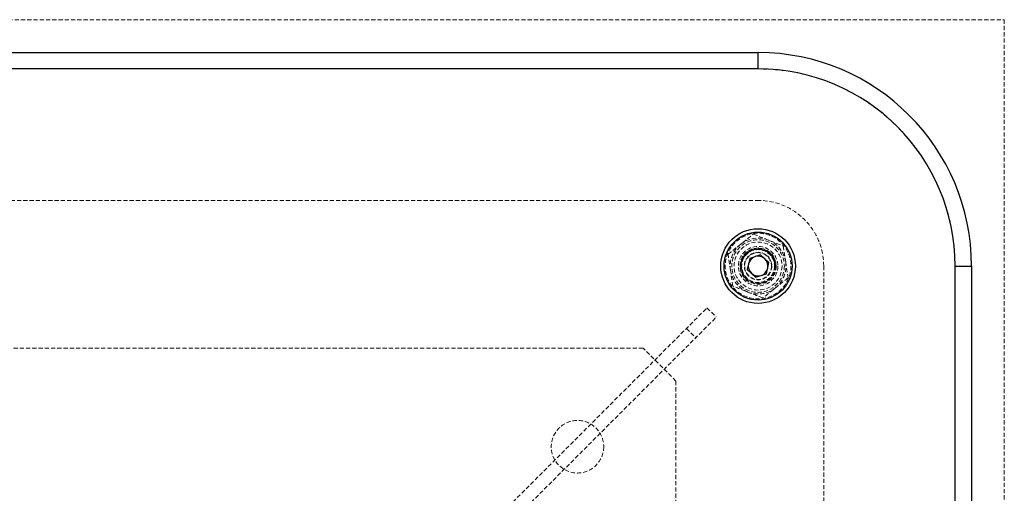
# Model space of a CAD drawing. Units: millimetres. Extents: x -15981 to 17262, y 257 to 38908.
# Drawn here: x 2843 to 3143, y 25135 to 25279 of the extents above; entities that cross this region are included whole.
import ezdxf

# ---------------------------------------------------------------- set-up
doc = ezdxf.new("R2010")
doc.units = ezdxf.units.MM
doc.linetypes.add('HIDDEN', pattern=[1.905, 1.27, -0.635])

msp = doc.modelspace()

# ---------------------------------------------------------------- linework, layer by layer
at = {"color": 7, "linetype": 'HIDDEN', "lineweight": 18}
for p, q in [((2693.09149, 25278.91705), (3143.09148, 25278.91705)), ((3143.09148, 25278.91705), (3143.09148, 24828.917)), ((3068.09149, 25268.91706), (3068.09149, 25263.91718)), ((2768.09148, 25263.91718), (3068.09149, 25263.91718)), ((2768.09148, 25223.91698), (3068.09149, 25223.91698)), ((3075.76714, 25210.03411), (3076.49697, 25205.1811)), ((3059.686, 25202.65291), (3058.95619, 25207.50592)), ((3076.49697, 25205.1811), (3077.22678, 25200.32833)), ((3088.09149, 25203.917), (3088.09149, 24903.91705)), ((3133.09149, 25203.917), (3128.09148, 25203.917)), ((3128.09148, 25203.917), (3128.09148, 24903.91705)), ((3060.41583, 25197.80014), (3059.686, 25202.65291)), ((2958.39657, 25097.05064), (3052.53514, 25191.18927)), ((3052.53514, 25191.18927), (3055.36356, 25188.36067)), ((2961.225, 25094.22228), (3055.36356, 25188.36067)), ((3046.28258, 25184.93674), (3049.111, 25182.10814)), ((3033.09149, 25178.91715), (2803.09148, 25178.91715)), ((3043.09149, 25168.91716), (3033.09149, 25178.91715)), ((3043.09149, 25168.91716), (3043.09149, 24938.91714))]:
    msp.add_line(p, q, dxfattribs=at)
at = {"color": 7, "linetype": 'Continuous', "lineweight": 25}
for p, q in [((2768.09148, 25268.91706), (3068.09149, 25268.91706)), ((3068.09149, 25263.91718), (3068.09149, 25268.91706)), ((3068.09149, 25263.91718), (2768.09148, 25263.91718)), ((3068.84919, 25207.2973), (3065.54299, 25206.26352)), ((3071.3977, 25204.95102), (3068.84919, 25207.2973)), ((3065.54299, 25206.26352), (3064.78528, 25202.88322)), ((3070.63999, 25201.57073), (3071.3977, 25204.95102)), ((3128.09148, 24903.91705), (3128.09148, 25203.917)), ((3128.09148, 25203.917), (3133.09149, 25203.917)), ((3133.09149, 25203.917), (3133.09149, 24903.91705)), ((3064.78528, 25202.88322), (3067.33378, 25200.53694)), ((3067.33378, 25200.53694), (3070.63999, 25201.57073))]:
    msp.add_line(p, q, dxfattribs=at)
for radius in [11.365, 10.345]:
    msp.add_circle((3068.09149, 25203.9171), radius, dxfattribs=at)
at = {"color": 7, "linetype": 'HIDDEN', "lineweight": 18}
for centre, radius in [((3068.09149, 25203.9171), 10), ((3068.09149, 25203.9171), 8), ((3068.09149, 25203.9171), 7.3), ((3068.09149, 25203.9171), 6), ((3068.09149, 25203.9171), 5.5), ((3068.09149, 25203.9171), 5.4), ((3068.09149, 25203.9171), 5.25), ((3068.09149, 25203.9171), 5.11716), ((3068.09149, 25203.9171), 5), ((3068.09149, 25203.9171), 4.188), ((3068.09149, 25203.9171), 4.08), ((3013.09149, 25148.9171), 8)]:
    msp.add_circle(centre, radius, dxfattribs=at)
at = {"color": 7, "linetype": 'Continuous', "lineweight": 25}
for radius, start, end in [(65, 0, 90), (60, 0, 90), (3, 107.3654696, 167.3654696), (3, 47.3654696, 107.3654696), (3, 167.3654696, 227.3654696), (3, 347.3654696, 47.3654696), (3, 227.3654696, 287.3654696), (3, 287.3654696, 347.3654696)]:
    msp.add_arc((3068.09149, 25203.9171), radius, start, end, dxfattribs=at)
at = {"color": 7, "linetype": 'HIDDEN', "lineweight": 18}
for radius, start, end in [(60, 0, 90), (20, 0, 90), (8.5, 128.5525413, 188.5525406), (8.5, 68.55254, 128.5525413), (8.5, 8.5525406, 68.55254), (8.5, 308.5525413, 8.5525406), (8.5, 188.5525406, 248.55254), (8.5, 248.55254, 308.5525413)]:
    msp.add_arc((3068.09149, 25203.9171), radius, start, end, dxfattribs=at)
for points, knots in [([(3058.95601, 25207.50568), (3060.23534, 25208.52524), (3062.79401, 25210.56436), (3065.35269, 25212.60347), (3066.63203, 25213.62302)], [0, 0, 0, 0, 0.499999409, 1, 1, 1, 1]), ([(3066.63163, 25213.62302), (3068.15424, 25213.02481), (3071.19944, 25211.8284), (3074.24473, 25210.6322), (3075.76736, 25210.03411)], [0, 0, 0, 0, 0.500003715, 1, 1, 1, 1]), ([(3069.55134, 25194.21122), (3068.02873, 25194.80943), (3064.98353, 25196.00584), (3061.93825, 25197.20204), (3060.41562, 25197.80014)], [0, 0, 0, 0, 0.500004418, 1, 1, 1, 1]), ([(3077.22696, 25200.32833), (3075.94762, 25199.30886), (3073.38889, 25197.2699), (3070.83028, 25195.23079), (3069.55096, 25194.21122)], [0, 0, 0, 0, 0.49999247, 1, 1, 1, 1])]:
    msp.add_open_spline(points, degree=3, knots=knots, dxfattribs=at)

doc.saveas('drawing.dxf')
